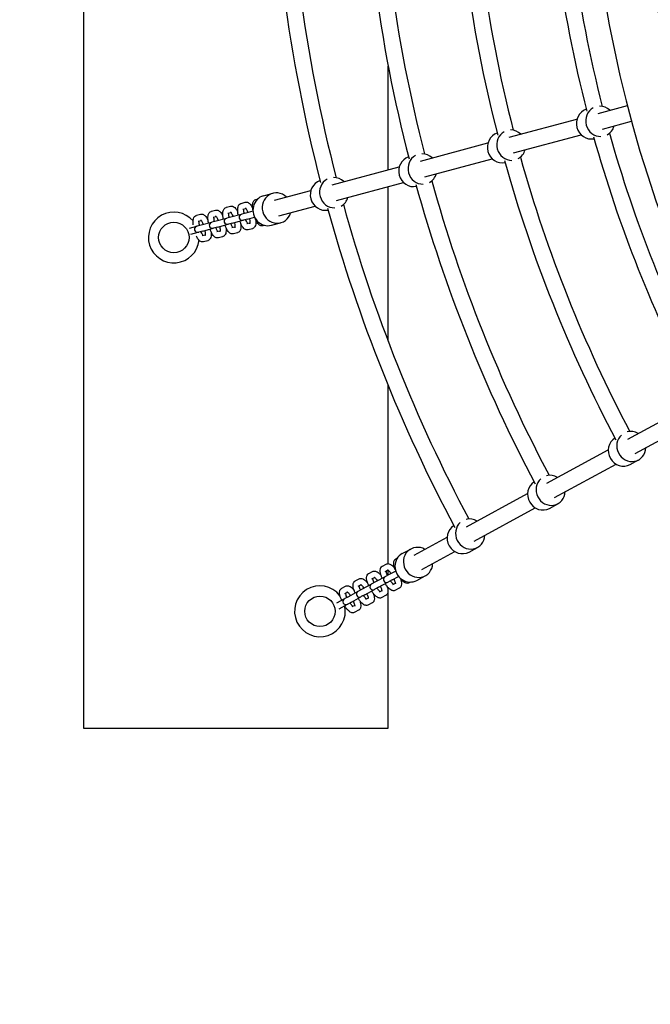
# Model space of a CAD drawing. Extents: x -171612754 to 1013940, y -47427495 to 12.
# Drawn here: x 1006304 to 1006925, y -101448 to -100479 of the extents above; entities that cross this region are included whole.
import ezdxf

# ---------------------------------------------------------------- set-up
doc = ezdxf.new("R2010")
doc.units = 0
doc.layers.get('0').update_dxf_attribs({"color": 252, "linetype": 'CONTINUOUS', "lineweight": 25})
doc.layers.get('Defpoints').update_dxf_attribs({"linetype": 'CONTINUOUS'})
doc.layers.add('ENG-DIMENSION', color=1, linetype='CONTINUOUS')
doc.layers.add('EQUIPMENT', color=4, linetype='CONTINUOUS', lineweight=25)
doc.styles.add('Entos Arial', font='arial.ttf')
doc.styles.add('MYRIAD', font='txt')
doc.dimstyles.new('Entos_DIM_50', dxfattribs={"dimscale": 50, "dimtxt": 1.8, "dimasz": 1.8, "dimexe": 0.9, "dimexo": 0.9, "dimgap": 0.7, "dimtad": 1, "dimrnd": 0.5, "dimdsep": 46, "dimtxsty": 'MYRIAD', "dimblk": 'ARCHTICK', "dimcen": 0, "dimazin": 2, "dimtfac": 1, "dimtmove": 0, "dimatfit": 3, "dimfxl": 1, "dimtolj": 1, "dimarcsym": 0})

# ---------------------------------------------------------------- blocks, each defined once
blk = doc.blocks.new('_ArchTick')
at = {"color": 0, "linetype": 'ByBlock', "const_width": 0.15}
blk.add_lwpolyline([(-0.5, -0.5), (0.5, 0.5)], dxfattribs=at)
blk = doc.blocks.new('*D1438')
at = {"layer": 'Defpoints', "color": 0, "transparency": 16777216}
for p in [(1012595.52, -97022.6), (1004881.08, -98429.3), (1012595.52, -100623.1)]:
    blk.add_point(p, dxfattribs=at)
at = {"layer": 'ENG-DIMENSION', "color": 0, "lineweight": -2, "transparency": 16777216}
for p, q in [((1004881.08, -98402.3), (1004881.08, -96995.6)), ((1012595.52, -100596.1), (1012595.52, -96995.6)), ((1004881.08, -97022.6), (1012595.52, -97022.6))]:
    blk.add_line(p, q, dxfattribs=at)
at = {"layer": 'ENG-DIMENSION', "color": 0, "lineweight": -2, "transparency": 16777216, "xscale": 54, "yscale": 54, "zscale": 54, "rotation": 180}
blk.add_blockref('_ArchTick', (1004881.08, -97022.6), dxfattribs=at)
at = {"layer": 'ENG-DIMENSION', "color": 0, "lineweight": -2, "transparency": 16777216, "xscale": 54, "yscale": 54, "zscale": 54}
blk.add_blockref('_ArchTick', (1012595.52, -97022.6), dxfattribs=at)
at = {"layer": 'ENG-DIMENSION', "color": 0, "transparency": 16777216, "insert": (1008738.3, -96974.49), "char_height": 54, "attachment_point": 5, "style": 'Entos Arial'}
blk.add_mtext('\\A1;7714', dxfattribs=at)

msp = doc.modelspace()

# ---------------------------------------------------------------- linework, layer by layer
at = {"layer": 'EQUIPMENT'}
for p, q in [((1006366.67, -99376.17), (1006366.67, -101176.17)), ((1006666.67, -100626.49), (1006666.67, -100524.12)), ((1006873.68, -100571.02), (1006902.35, -100563.34)), ((1006786.01, -100594.51), (1006852.65, -100576.65)), ((1006877.82, -100586.47), (1006906.46, -100578.8)), ((1006698.65, -100617.92), (1006764.99, -100600.14)), ((1006790.15, -100609.96), (1006856.79, -100592.11)), ((1006702.79, -100633.37), (1006769.13, -100615.6)), ((1006611.6, -100641.24), (1006677.63, -100623.55)), ((1006615.74, -100656.7), (1006681.77, -100639)), ((1006543.88, -100652.14), (1006553.04, -100649.69)), ((1006554.85, -100656.45), (1006590.57, -100646.88)), ((1006666.67, -100795.29), (1006666.67, -100643.05)), ((1006521.97, -100659.56), (1006525.94, -100658.5)), ((1006536.63, -100655.64), (1006538.28, -100655.19)), ((1006492.65, -100667.42), (1006496.62, -100666.36)), ((1006507.31, -100663.49), (1006511.28, -100662.43)), ((1006508.86, -100669.29), (1006511.82, -100668.49)), ((1006523.52, -100665.36), (1006526.49, -100664.57)), ((1006533.52, -100667.34), (1006526.48, -100669.23)), ((1006559, -100671.9), (1006594.71, -100662.33)), ((1006477.98, -100671.35), (1006481.95, -100670.29)), ((1006479.54, -100677.15), (1006482.5, -100676.35)), ((1006492.73, -100678.27), (1006482.49, -100681.01)), ((1006493.18, -100678.15), (1006492.73, -100678.27)), ((1006497.15, -100677.08), (1006493.18, -100678.15)), ((1006494.2, -100673.22), (1006497.16, -100672.42)), ((1006507.4, -100674.34), (1006497.15, -100677.08)), ((1006507.84, -100674.22), (1006507.4, -100674.34)), ((1006511.81, -100673.16), (1006507.84, -100674.22)), ((1006522.06, -100670.41), (1006511.81, -100673.16)), ((1006513.37, -100678.95), (1006523.61, -100676.21)), ((1006522.5, -100670.29), (1006522.06, -100670.41)), ((1006526.48, -100669.23), (1006522.5, -100670.29)), ((1006523.61, -100676.21), (1006524.06, -100676.09)), ((1006528.03, -100675.02), (1006524.06, -100676.09)), ((1006528.03, -100675.02), (1006535.07, -100673.14)), ((1006551.64, -100681.12), (1006560.81, -100678.66)), ((1006478.07, -100682.2), (1006470.58, -100684.2)), ((1006472.47, -100689.91), (1006479.63, -100687.99)), ((1006478.52, -100682.08), (1006478.07, -100682.2)), ((1006482.49, -100681.01), (1006478.52, -100682.08)), ((1006479.63, -100687.99), (1006480.07, -100687.87)), ((1006484.04, -100686.81), (1006480.07, -100687.87)), ((1006484.04, -100686.81), (1006494.29, -100684.06)), ((1006494.29, -100684.06), (1006494.73, -100683.94)), ((1006498.7, -100682.88), (1006494.73, -100683.94)), ((1006501.04, -100686.91), (1006498.08, -100687.71)), ((1006498.7, -100682.88), (1006508.95, -100680.13)), ((1006508.95, -100680.13), (1006509.4, -100680.02)), ((1006513.37, -100678.95), (1006509.4, -100680.02)), ((1006515.71, -100682.98), (1006512.74, -100683.78)), ((1006530.37, -100679.05), (1006527.4, -100679.85)), ((1006532.93, -100684.58), (1006528.96, -100685.64)), ((1006545.26, -100681.27), (1006543.62, -100681.72)), ((1006486.38, -100690.84), (1006483.42, -100691.63)), ((1006488.94, -100696.37), (1006484.97, -100697.43)), ((1006503.6, -100692.44), (1006499.63, -100693.5)), ((1006518.27, -100688.51), (1006514.3, -100689.57)), ((1006666.67, -101014.26), (1006666.67, -100838.84)), ((1006902.59, -100891.8), (1006963.22, -100858.88)), ((1006910.01, -100905.97), (1006970.86, -100872.94)), ((1006823.11, -100934.95), (1006883.46, -100902.18)), ((1006830.53, -100949.13), (1006891.1, -100916.25)), ((1006905.02, -100916.65), (1006913.35, -100912.13)), ((1006743.91, -100977.96), (1006803.98, -100945.34)), ((1006751.33, -100992.13), (1006811.62, -100959.4)), ((1006825.54, -100959.81), (1006833.87, -100955.28)), ((1006692.28, -101005.99), (1006724.78, -100988.34)), ((1006746.33, -101002.81), (1006754.67, -100998.29)), ((1006680.6, -101004.36), (1006688.94, -100999.84)), ((1006699.92, -101020.05), (1006732.41, -101002.4)), ((1006661.03, -101016.7), (1006664.65, -101014.73)), ((1006674.37, -101009.45), (1006675.87, -101008.64)), ((1006647.69, -101023.94), (1006651.31, -101021.98)), ((1006663.65, -101027.22), (1006654.33, -101032.28)), ((1006664.06, -101027), (1006663.65, -101027.22)), ((1006663.9, -101021.97), (1006666.59, -101020.5)), ((1006667.67, -101025.04), (1006664.06, -101027)), ((1006666.67, -101025.58), (1006666.67, -101020.57)), ((1006674.08, -101021.56), (1006667.67, -101025.04)), ((1006670.53, -101030.31), (1006676.94, -101026.83)), ((1006694.92, -101030.73), (1006703.26, -101026.2)), ((1006621.01, -101038.42), (1006624.63, -101036.46)), ((1006634.35, -101031.18), (1006637.97, -101029.22)), ((1006637.22, -101036.45), (1006639.91, -101034.99)), ((1006650.31, -101034.46), (1006640.99, -101039.52)), ((1006650.72, -101034.24), (1006650.31, -101034.46)), ((1006650.56, -101029.21), (1006653.25, -101027.75)), ((1006654.33, -101032.28), (1006650.72, -101034.24)), ((1006657.19, -101037.56), (1006666.51, -101032.49)), ((1006666.51, -101032.49), (1006666.92, -101032.27)), ((1006670.53, -101030.31), (1006666.92, -101032.27)), ((1006673.75, -101033.69), (1006671.05, -101035.15)), ((1006688.75, -101032.37), (1006687.26, -101033.18)), ((1006623.88, -101043.7), (1006626.57, -101042.23)), ((1006627.65, -101046.77), (1006624.04, -101048.73)), ((1006636.97, -101041.71), (1006627.65, -101046.77)), ((1006630.52, -101052.04), (1006639.84, -101046.98)), ((1006637.38, -101041.49), (1006636.97, -101041.71)), ((1006640.99, -101039.52), (1006637.38, -101041.49)), ((1006639.84, -101046.98), (1006640.24, -101046.76)), ((1006643.85, -101044.8), (1006640.24, -101046.76)), ((1006643.85, -101044.8), (1006653.18, -101039.74)), ((1006653.18, -101039.74), (1006653.58, -101039.52)), ((1006657.19, -101037.56), (1006653.58, -101039.52)), ((1006660.41, -101040.93), (1006657.71, -101042.39)), ((1006664.19, -101045.7), (1006660.58, -101047.67)), ((1006666.67, -101176.17), (1006666.67, -101037.87)), ((1006677.53, -101038.46), (1006673.92, -101040.42)), ((1006623.63, -101048.95), (1006615.97, -101053.11)), ((1006618.35, -101058.65), (1006626.5, -101054.22)), ((1006624.04, -101048.73), (1006623.63, -101048.95)), ((1006626.5, -101054.22), (1006626.9, -101054)), ((1006630.52, -101052.04), (1006626.9, -101054)), ((1006633.73, -101055.41), (1006631.03, -101056.88)), ((1006647.07, -101048.17), (1006644.37, -101049.64)), ((1006650.85, -101052.95), (1006647.24, -101054.91)), ((1006637.51, -101060.19), (1006633.9, -101062.15)), ((1006366.67, -101176.17), (1006666.67, -101176.17))]:
    msp.add_line(p, q, dxfattribs=at)
for centre, radius in [((1008110, -100250.55), 1197.5), ((1006455.6, -100693.17), 15), ((1006599.49, -101061.18), 15)]:
    msp.add_circle(centre, radius, dxfattribs=at)
for centre, radius, start, end in [((1008110, -100250.55), 1247.5, 142.26546, 218.25523), ((1008100.19, -100250.66), 1549.5, 180.47954, 194.52046), ((1008100.19, -100250.66), 1533.5, 180.51228, 194.48772), ((1008100.19, -100250.66), 1459.37, 180.50923, 194.49077), ((1008100.19, -100250.66), 1443.37, 180.5442, 194.4558), ((1008100.19, -100250.66), 1368.93, 180.54296, 194.45704), ((1008100.19, -100250.66), 1352.93, 180.5805, 194.4195), ((1008100.19, -100250.66), 1278.17, 180.58162, 194.41838), ((1008100.19, -100250.66), 1262.17, 180.62213, 194.37787), ((1008100.19, -100250.66), 1187.1, 180.62638, 194.37362), ((1008100.19, -100250.66), 1262.17, 195.62213, 207.87787), ((1008100.19, -100250.66), 1278.17, 195.58162, 207.91838), ((1008100.19, -100250.66), 1368.93, 195.54296, 207.95704), ((1008100.19, -100250.66), 1352.93, 195.5805, 207.9195), ((1008100.19, -100250.66), 1443.37, 195.5442, 207.9558), ((1008100.19, -100250.66), 1459.37, 195.50923, 207.99077), ((1006455.6, -100693.17), 25, 40.81602, 353.67961), ((1008100.19, -100250.66), 1549.5, 195.47954, 208.02046), ((1008100.19, -100250.66), 1533.5, 195.51228, 207.98772), ((1006493.51, -100681.17), 3, 105, 285), ((1006508.17, -100677.24), 3, 105, 285), ((1006522.83, -100673.31), 3, 105, 285), ((1006478.85, -100685.09), 3, 105, 285), ((1006665.08, -101029.86), 3, 118.5, 298.5), ((1006599.49, -101061.18), 25, 37.99274, 12.11174), ((1006651.74, -101037.1), 3, 118.5, 298.5), ((1006638.4, -101044.34), 3, 118.5, 298.5), ((1006625.06, -101051.59), 3, 118.5, 298.5)]:
    msp.add_arc(centre, radius, start, end, dxfattribs=at)
for centre, major_axis, start_param, end_param in [((1006866.35, -100581.26), (-3.88, 14.49), 0.050276, 3.091317), ((1006875.51, -100578.81), (-3.88, 14.49), 0.22713, 2.914463), ((1006875.51, -100578.81), (-3.88, 14.49), 5.274925, 6.045134), ((1006778.68, -100604.75), (-3.88, 14.49), 0.050685, 3.090907), ((1006787.85, -100602.3), (-3.88, 14.49), 0.227241, 2.914352), ((1006787.85, -100602.3), (-3.88, 14.49), 5.274925, 6.045752), ((1006875.51, -100578.81), (3.88, -14.49), 0.238051, 1.00826), ((1006700.49, -100625.71), (-3.88, 14.49), 5.274925, 6.046292), ((1006787.85, -100602.3), (3.88, -14.49), 0.237433, 1.00826), ((1006691.32, -100628.16), (-3.88, 14.49), 0.051043, 3.09055), ((1006700.49, -100625.71), (-3.88, 14.49), 0.227337, 2.914256), ((1006700.49, -100625.71), (3.88, -14.49), 0.236894, 1.00826), ((1006604.27, -100651.49), (-3.88, 14.49), 0.051358, 3.090235), ((1006613.43, -100649.03), (-3.88, 14.49), 0.227421, 2.914171), ((1006613.43, -100649.03), (-3.88, 14.49), 5.274925, 6.046766), ((1006556.92, -100664.17), (-3.88, 14.49), 5.274925, 10.433038), ((1006547.76, -100666.63), (-3.88, 14.49), 0, 3.141593), ((1006613.43, -100649.03), (3.88, -14.49), 0.236419, 1.00826), ((1006897.86, -100903.47), (-7.16, 13.18), 0.050685, 3.141593), ((1006906.2, -100898.94), (-7.16, 13.18), 0.227241, 4.149853), ((1006906.2, -100898.94), (-7.16, 13.18), 5.274925, 6.045752), ((1006826.71, -100942.1), (-7.16, 13.18), 0.227337, 4.149853), ((1006826.71, -100942.1), (-7.16, 13.18), 5.274925, 6.046292), ((1006818.38, -100946.63), (-7.16, 13.18), 0.051043, 3.141593), ((1006739.17, -100989.63), (-7.16, 13.18), 0.051358, 3.141593), ((1006747.51, -100985.1), (-7.16, 13.18), 0.227421, 4.149853), ((1006747.51, -100985.1), (-7.16, 13.18), 5.274925, 6.046766), ((1006696.1, -101013.02), (-7.16, 13.18), 5.274925, 10.433038), ((1006687.76, -101017.54), (-7.16, 13.18), 0, 3.141593)]:
    msp.add_ellipse(centre, major_axis=major_axis, ratio=0.948683, start_param=start_param, end_param=end_param, dxfattribs=at)
for points, knots in [([(1006525.94, -100658.5), (1006526.43, -100658.37), (1006526.94, -100658.34), (1006527.93, -100658.45), (1006528.4, -100658.61), (1006529.39, -100659.07), (1006529.85, -100659.43), (1006530.88, -100660.39), (1006531.38, -100661.05), (1006532.33, -100662.53), (1006532.77, -100663.35), (1006533.2, -100664.32), (1006533.24, -100664.4), (1006533.27, -100664.48)], [4.712389, 4.712389, 4.712389, 4.712389, 4.835466, 4.835466, 4.975307, 4.975307, 5.180805, 5.180805, 5.494965, 5.494965, 5.809124, 5.809124, 5.837222, 5.837222, 5.837222, 5.837222]), ([(1006533.48, -100665.96), (1006533.47, -100665.88), (1006533.45, -100665.8), (1006533.28, -100664.72), (1006533.18, -100663.75), (1006533.11, -100661.89), (1006533.14, -100661.02), (1006533.39, -100659.35), (1006533.59, -100658.54), (1006534.23, -100657.4), (1006534.46, -100657.08), (1006535.14, -100656.35), (1006535.68, -100655.96), (1006536.42, -100655.7), (1006536.52, -100655.66), (1006536.63, -100655.64)], [3.43027, 3.43027, 3.43027, 3.43027, 3.455752, 3.455752, 3.769911, 3.769911, 4.08407, 4.08407, 4.39823, 4.39823, 4.520768, 4.520768, 4.685641, 4.685641, 4.712389, 4.712389, 4.712389, 4.712389]), ([(1006489.75, -100679.07), (1006489.64, -100678.54), (1006489.54, -100678.02), (1006489.29, -100676.51), (1006489.19, -100675.53), (1006489.13, -100673.68), (1006489.16, -100672.8), (1006489.41, -100671.13), (1006489.61, -100670.33), (1006490.25, -100669.19), (1006490.47, -100668.86), (1006491.16, -100668.14), (1006491.7, -100667.75), (1006492.43, -100667.48), (1006492.54, -100667.45), (1006492.65, -100667.42)], [3.292793, 3.292793, 3.292793, 3.292793, 3.455752, 3.455752, 3.769911, 3.769911, 4.08407, 4.08407, 4.39823, 4.39823, 4.520768, 4.520768, 4.685641, 4.685641, 4.712389, 4.712389, 4.712389, 4.712389]), ([(1006496.62, -100666.36), (1006497.1, -100666.23), (1006497.62, -100666.2), (1006498.61, -100666.31), (1006499.07, -100666.46), (1006500.06, -100666.93), (1006500.52, -100667.28), (1006501.55, -100668.25), (1006502.06, -100668.91), (1006503.01, -100670.39), (1006503.44, -100671.21), (1006503.88, -100672.17), (1006503.91, -100672.25), (1006503.95, -100672.33)], [4.712389, 4.712389, 4.712389, 4.712389, 4.835466, 4.835466, 4.975307, 4.975307, 5.180805, 5.180805, 5.494965, 5.494965, 5.809124, 5.809124, 5.837222, 5.837222, 5.837222, 5.837222]), ([(1006504.41, -100675.14), (1006504.3, -100674.61), (1006504.2, -100674.09), (1006503.96, -100672.58), (1006503.85, -100671.6), (1006503.79, -100669.75), (1006503.82, -100668.88), (1006504.07, -100667.2), (1006504.27, -100666.4), (1006504.91, -100665.26), (1006505.13, -100664.94), (1006505.82, -100664.21), (1006506.36, -100663.82), (1006507.1, -100663.55), (1006507.2, -100663.52), (1006507.31, -100663.49)], [3.292793, 3.292793, 3.292793, 3.292793, 3.455752, 3.455752, 3.769911, 3.769911, 4.08407, 4.08407, 4.39823, 4.39823, 4.520768, 4.520768, 4.685641, 4.685641, 4.712389, 4.712389, 4.712389, 4.712389]), ([(1006510.22, -100673.58), (1006510.16, -100673.32), (1006510.11, -100673.06), (1006509.95, -100672.1), (1006509.87, -100671.42), (1006509.8, -100670.24), (1006509.8, -100669.74), (1006509.84, -100669.23), (1006509.85, -100669.12), (1006509.87, -100669.02)], [3.329352, 3.329352, 3.329352, 3.329352, 3.4307637, 3.4307637, 3.714497, 3.714497, 3.9790001, 3.9790001, 4.0587315, 4.0587315, 4.0587315, 4.0587315]), ([(1006511.28, -100662.43), (1006511.77, -100662.3), (1006512.28, -100662.27), (1006513.27, -100662.38), (1006513.74, -100662.53), (1006514.72, -100663), (1006515.18, -100663.36), (1006516.22, -100664.32), (1006516.72, -100664.98), (1006517.67, -100666.46), (1006518.1, -100667.28), (1006518.54, -100668.24), (1006518.57, -100668.32), (1006518.61, -100668.4)], [4.712389, 4.712389, 4.712389, 4.712389, 4.835466, 4.835466, 4.975307, 4.975307, 5.180805, 5.180805, 5.494965, 5.494965, 5.809124, 5.809124, 5.837222, 5.837222, 5.837222, 5.837222]), ([(1006511.45, -100668.08), (1006511.45, -100668.08), (1006511.46, -100668.09), (1006511.51, -100668.14), (1006511.6, -100668.22), (1006511.83, -100668.49), (1006511.99, -100668.71), (1006512.37, -100669.32), (1006512.6, -100669.73), (1006513.08, -100670.72), (1006513.34, -100671.32), (1006513.65, -100672.18), (1006513.73, -100672.4), (1006513.8, -100672.62)], [5.091292, 5.091292, 5.091292, 5.091292, 5.15175, 5.15175, 5.307775, 5.307775, 5.502263, 5.502263, 5.73825, 5.73825, 6.005499, 6.005499, 6.095426, 6.095426, 6.095426, 6.095426]), ([(1006519.07, -100671.21), (1006518.96, -100670.69), (1006518.86, -100670.16), (1006518.62, -100668.65), (1006518.52, -100667.68), (1006518.45, -100665.82), (1006518.48, -100664.95), (1006518.73, -100663.27), (1006518.93, -100662.47), (1006519.57, -100661.33), (1006519.79, -100661.01), (1006520.48, -100660.28), (1006521.02, -100659.89), (1006521.76, -100659.63), (1006521.86, -100659.59), (1006521.97, -100659.56)], [3.292793, 3.292793, 3.292793, 3.292793, 3.455752, 3.455752, 3.769911, 3.769911, 4.08407, 4.08407, 4.39823, 4.39823, 4.520768, 4.520768, 4.685641, 4.685641, 4.712389, 4.712389, 4.712389, 4.712389]), ([(1006524.88, -100669.66), (1006524.82, -100669.39), (1006524.78, -100669.14), (1006524.61, -100668.17), (1006524.53, -100667.49), (1006524.46, -100666.31), (1006524.47, -100665.81), (1006524.5, -100665.3), (1006524.52, -100665.19), (1006524.53, -100665.09)], [3.329352, 3.329352, 3.329352, 3.329352, 3.4307637, 3.4307637, 3.714497, 3.714497, 3.9790001, 3.9790001, 4.0587315, 4.0587315, 4.0587315, 4.0587315]), ([(1006526.11, -100664.15), (1006526.11, -100664.15), (1006526.12, -100664.16), (1006526.18, -100664.21), (1006526.26, -100664.29), (1006526.49, -100664.56), (1006526.65, -100664.78), (1006527.04, -100665.39), (1006527.26, -100665.8), (1006527.74, -100666.79), (1006528, -100667.39), (1006528.31, -100668.25), (1006528.39, -100668.47), (1006528.47, -100668.69)], [5.091292, 5.091292, 5.091292, 5.091292, 5.15175, 5.15175, 5.307775, 5.307775, 5.502263, 5.502263, 5.73825, 5.73825, 6.005499, 6.005499, 6.095426, 6.095426, 6.095426, 6.095426]), ([(1006474.7, -100680.83), (1006474.59, -100680.04), (1006474.52, -100679.27), (1006474.46, -100677.61), (1006474.5, -100676.73), (1006474.75, -100675.06), (1006474.95, -100674.26), (1006475.59, -100673.12), (1006475.81, -100672.79), (1006476.5, -100672.07), (1006477.03, -100671.68), (1006477.77, -100671.41), (1006477.88, -100671.38), (1006477.98, -100671.35)], [3.519413, 3.519413, 3.519413, 3.519413, 3.769911, 3.769911, 4.08407, 4.08407, 4.39823, 4.39823, 4.520768, 4.520768, 4.685641, 4.685641, 4.712389, 4.712389, 4.712389, 4.712389]), ([(1006480.89, -100681.44), (1006480.84, -100681.18), (1006480.79, -100680.92), (1006480.63, -100679.95), (1006480.55, -100679.27), (1006480.48, -100678.1), (1006480.48, -100677.6), (1006480.52, -100677.08), (1006480.53, -100676.97), (1006480.54, -100676.88)], [3.329352, 3.329352, 3.329352, 3.329352, 3.4307637, 3.4307637, 3.714497, 3.714497, 3.9790001, 3.9790001, 4.0587315, 4.0587315, 4.0587315, 4.0587315]), ([(1006481.95, -100670.29), (1006482.44, -100670.16), (1006482.95, -100670.13), (1006483.95, -100670.24), (1006484.41, -100670.39), (1006485.4, -100670.86), (1006485.86, -100671.21), (1006486.89, -100672.17), (1006487.4, -100672.84), (1006488.35, -100674.32), (1006488.78, -100675.14), (1006489.21, -100676.1), (1006489.25, -100676.18), (1006489.28, -100676.26)], [4.712389, 4.712389, 4.712389, 4.712389, 4.835466, 4.835466, 4.975307, 4.975307, 5.180805, 5.180805, 5.494965, 5.494965, 5.809124, 5.809124, 5.837222, 5.837222, 5.837222, 5.837222]), ([(1006482.13, -100675.94), (1006482.13, -100675.94), (1006482.14, -100675.94), (1006482.19, -100675.99), (1006482.27, -100676.07), (1006482.51, -100676.35), (1006482.67, -100676.57), (1006483.05, -100677.17), (1006483.28, -100677.58), (1006483.76, -100678.58), (1006484.01, -100679.18), (1006484.33, -100680.04), (1006484.41, -100680.26), (1006484.48, -100680.48)], [5.091292, 5.091292, 5.091292, 5.091292, 5.15175, 5.15175, 5.307775, 5.307775, 5.502263, 5.502263, 5.73825, 5.73825, 6.005499, 6.005499, 6.095426, 6.095426, 6.095426, 6.095426]), ([(1006495.55, -100677.51), (1006495.5, -100677.25), (1006495.45, -100676.99), (1006495.29, -100676.03), (1006495.21, -100675.34), (1006495.14, -100674.17), (1006495.14, -100673.67), (1006495.18, -100673.16), (1006495.19, -100673.05), (1006495.21, -100672.95)], [3.329352, 3.329352, 3.329352, 3.329352, 3.4307637, 3.4307637, 3.714497, 3.714497, 3.9790001, 3.9790001, 4.0587315, 4.0587315, 4.0587315, 4.0587315]), ([(1006496.79, -100672.01), (1006496.79, -100672.01), (1006496.8, -100672.02), (1006496.85, -100672.06), (1006496.93, -100672.14), (1006497.17, -100672.42), (1006497.33, -100672.64), (1006497.71, -100673.24), (1006497.94, -100673.65), (1006498.42, -100674.65), (1006498.68, -100675.25), (1006498.99, -100676.11), (1006499.07, -100676.33), (1006499.14, -100676.55)], [5.091292, 5.091292, 5.091292, 5.091292, 5.15175, 5.15175, 5.307775, 5.307775, 5.502263, 5.502263, 5.73825, 5.73825, 6.005499, 6.005499, 6.095426, 6.095426, 6.095426, 6.095426]), ([(1006515.36, -100678.42), (1006515.41, -100678.68), (1006515.46, -100678.94), (1006515.62, -100679.9), (1006515.7, -100680.59), (1006515.77, -100681.76), (1006515.77, -100682.26), (1006515.71, -100682.99), (1006515.67, -100683.25), (1006515.61, -100683.48), (1006515.59, -100683.53), (1006515.59, -100683.53)], [0.187759, 0.187759, 0.187759, 0.187759, 0.289171, 0.289171, 0.572904, 0.572904, 0.837407, 0.837407, 1.062816, 1.062816, 1.191893, 1.191893, 1.191893, 1.191893]), ([(1006528.96, -100685.64), (1006528.47, -100685.78), (1006527.96, -100685.8), (1006526.97, -100685.69), (1006526.5, -100685.54), (1006525.51, -100685.07), (1006525.05, -100684.72), (1006524.02, -100683.76), (1006523.51, -100683.1), (1006522.56, -100681.62), (1006522.13, -100680.79), (1006521.33, -100679.02), (1006520.97, -100678.07), (1006520.64, -100677.06), (1006520.64, -100677.03), (1006520.63, -100677.01)], [1.570796, 1.570796, 1.570796, 1.570796, 1.693873, 1.693873, 1.833714, 1.833714, 2.039213, 2.039213, 2.353372, 2.353372, 2.667531, 2.667531, 2.98169, 2.98169, 2.990392, 2.990392, 2.990392, 2.990392]), ([(1006528.41, -100679.58), (1006528.31, -100679.44), (1006528.19, -100679.28), (1006527.86, -100678.76), (1006527.63, -100678.35), (1006527.15, -100677.35), (1006526.9, -100676.75), (1006526.58, -100675.9), (1006526.51, -100675.67), (1006526.43, -100675.45)], [2.2244538, 2.2244538, 2.2244538, 2.2244538, 2.3606703, 2.3606703, 2.5966575, 2.5966575, 2.8639064, 2.8639064, 2.9538333, 2.9538333, 2.9538333, 2.9538333]), ([(1006530.02, -100674.49), (1006530.07, -100674.75), (1006530.12, -100675.01), (1006530.28, -100675.98), (1006530.36, -100676.66), (1006530.43, -100677.83), (1006530.43, -100678.33), (1006530.38, -100679.06), (1006530.33, -100679.32), (1006530.27, -100679.55), (1006530.25, -100679.6), (1006530.25, -100679.6)], [0.187759, 0.187759, 0.187759, 0.187759, 0.289171, 0.289171, 0.572904, 0.572904, 0.837407, 0.837407, 1.062816, 1.062816, 1.191893, 1.191893, 1.191893, 1.191893]), ([(1006536.29, -100675.74), (1006536.35, -100676.3), (1006536.39, -100676.86), (1006536.45, -100678.32), (1006536.41, -100679.2), (1006536.16, -100680.87), (1006535.96, -100681.67), (1006535.33, -100682.81), (1006535.1, -100683.14), (1006534.42, -100683.86), (1006533.88, -100684.25), (1006533.14, -100684.52), (1006533.03, -100684.55), (1006532.93, -100684.58)], [0.445963, 0.445963, 0.445963, 0.445963, 0.628319, 0.628319, 0.942478, 0.942478, 1.256637, 1.256637, 1.379176, 1.379176, 1.544048, 1.544048, 1.570796, 1.570796, 1.570796, 1.570796]), ([(1006543.62, -100681.72), (1006543.13, -100681.85), (1006542.62, -100681.88), (1006541.63, -100681.77), (1006541.16, -100681.61), (1006540.17, -100681.14), (1006539.71, -100680.79), (1006538.68, -100679.83), (1006538.17, -100679.17), (1006537.23, -100677.69), (1006536.79, -100676.87), (1006536.16, -100675.46), (1006535.94, -100674.91), (1006535.73, -100674.35)], [1.570796, 1.570796, 1.570796, 1.570796, 1.693873, 1.693873, 1.833714, 1.833714, 2.039213, 2.039213, 2.353372, 2.353372, 2.667531, 2.667531, 2.852915, 2.852915, 2.852915, 2.852915]), ([(1006484.43, -100691.36), (1006484.32, -100691.23), (1006484.21, -100691.07), (1006483.88, -100690.54), (1006483.65, -100690.13), (1006483.17, -100689.14), (1006482.91, -100688.54), (1006482.6, -100687.68), (1006482.52, -100687.46), (1006482.45, -100687.24)], [2.2244538, 2.2244538, 2.2244538, 2.2244538, 2.3606703, 2.3606703, 2.5966575, 2.5966575, 2.8639064, 2.8639064, 2.9538333, 2.9538333, 2.9538333, 2.9538333]), ([(1006486.03, -100686.28), (1006486.09, -100686.54), (1006486.14, -100686.79), (1006486.3, -100687.76), (1006486.38, -100688.44), (1006486.45, -100689.62), (1006486.45, -100690.12), (1006486.39, -100690.85), (1006486.34, -100691.11), (1006486.28, -100691.34), (1006486.27, -100691.38), (1006486.27, -100691.38)], [0.187759, 0.187759, 0.187759, 0.187759, 0.289171, 0.289171, 0.572904, 0.572904, 0.837407, 0.837407, 1.062816, 1.062816, 1.191893, 1.191893, 1.191893, 1.191893]), ([(1006492.3, -100687.53), (1006492.37, -100688.09), (1006492.41, -100688.64), (1006492.46, -100690.11), (1006492.43, -100690.98), (1006492.18, -100692.66), (1006491.98, -100693.46), (1006491.34, -100694.6), (1006491.12, -100694.92), (1006490.43, -100695.65), (1006489.89, -100696.04), (1006489.15, -100696.3), (1006489.05, -100696.34), (1006488.94, -100696.37)], [0.445963, 0.445963, 0.445963, 0.445963, 0.628319, 0.628319, 0.942478, 0.942478, 1.256637, 1.256637, 1.379176, 1.379176, 1.544048, 1.544048, 1.570796, 1.570796, 1.570796, 1.570796]), ([(1006499.63, -100693.5), (1006499.14, -100693.63), (1006498.63, -100693.66), (1006497.64, -100693.55), (1006497.18, -100693.4), (1006496.19, -100692.93), (1006495.73, -100692.57), (1006494.7, -100691.61), (1006494.19, -100690.95), (1006493.24, -100689.47), (1006492.81, -100688.65), (1006492.01, -100686.88), (1006491.65, -100685.93), (1006491.32, -100684.92), (1006491.31, -100684.89), (1006491.3, -100684.86)], [1.570796, 1.570796, 1.570796, 1.570796, 1.693873, 1.693873, 1.833714, 1.833714, 2.039213, 2.039213, 2.353372, 2.353372, 2.667531, 2.667531, 2.98169, 2.98169, 2.990392, 2.990392, 2.990392, 2.990392]), ([(1006499.09, -100687.44), (1006498.98, -100687.3), (1006498.87, -100687.14), (1006498.54, -100686.61), (1006498.31, -100686.2), (1006497.83, -100685.21), (1006497.57, -100684.61), (1006497.26, -100683.75), (1006497.18, -100683.53), (1006497.11, -100683.31)], [2.2244538, 2.2244538, 2.2244538, 2.2244538, 2.3606703, 2.3606703, 2.5966575, 2.5966575, 2.8639064, 2.8639064, 2.9538333, 2.9538333, 2.9538333, 2.9538333]), ([(1006500.69, -100682.35), (1006500.75, -100682.61), (1006500.8, -100682.87), (1006500.96, -100683.83), (1006501.04, -100684.51), (1006501.11, -100685.69), (1006501.11, -100686.19), (1006501.05, -100686.92), (1006501.01, -100687.18), (1006500.95, -100687.41), (1006500.93, -100687.46), (1006500.93, -100687.46)], [0.187759, 0.187759, 0.187759, 0.187759, 0.289171, 0.289171, 0.572904, 0.572904, 0.837407, 0.837407, 1.062816, 1.062816, 1.191893, 1.191893, 1.191893, 1.191893]), ([(1006506.96, -100683.6), (1006507.03, -100684.16), (1006507.07, -100684.71), (1006507.12, -100686.18), (1006507.09, -100687.05), (1006506.84, -100688.73), (1006506.64, -100689.53), (1006506, -100690.67), (1006505.78, -100691), (1006505.09, -100691.72), (1006504.55, -100692.11), (1006503.82, -100692.38), (1006503.71, -100692.41), (1006503.6, -100692.44)], [0.445963, 0.445963, 0.445963, 0.445963, 0.628319, 0.628319, 0.942478, 0.942478, 1.256637, 1.256637, 1.379176, 1.379176, 1.544048, 1.544048, 1.570796, 1.570796, 1.570796, 1.570796]), ([(1006514.3, -100689.57), (1006513.81, -100689.7), (1006513.3, -100689.73), (1006512.3, -100689.62), (1006511.84, -100689.47), (1006510.85, -100689), (1006510.39, -100688.65), (1006509.36, -100687.68), (1006508.85, -100687.02), (1006507.9, -100685.54), (1006507.47, -100684.72), (1006506.67, -100682.95), (1006506.31, -100682), (1006505.98, -100680.99), (1006505.97, -100680.96), (1006505.97, -100680.93)], [1.570796, 1.570796, 1.570796, 1.570796, 1.693873, 1.693873, 1.833714, 1.833714, 2.039213, 2.039213, 2.353372, 2.353372, 2.667531, 2.667531, 2.98169, 2.98169, 2.990392, 2.990392, 2.990392, 2.990392]), ([(1006513.75, -100683.51), (1006513.65, -100683.37), (1006513.53, -100683.21), (1006513.2, -100682.69), (1006512.97, -100682.28), (1006512.49, -100681.28), (1006512.24, -100680.68), (1006511.92, -100679.82), (1006511.84, -100679.6), (1006511.77, -100679.38)], [2.2244538, 2.2244538, 2.2244538, 2.2244538, 2.3606703, 2.3606703, 2.5966575, 2.5966575, 2.8639064, 2.8639064, 2.9538333, 2.9538333, 2.9538333, 2.9538333]), ([(1006521.63, -100679.67), (1006521.69, -100680.23), (1006521.73, -100680.79), (1006521.78, -100682.25), (1006521.75, -100683.13), (1006521.5, -100684.8), (1006521.3, -100685.6), (1006520.66, -100686.74), (1006520.44, -100687.07), (1006519.75, -100687.79), (1006519.22, -100688.18), (1006518.48, -100688.45), (1006518.37, -100688.48), (1006518.27, -100688.51)], [0.445963, 0.445963, 0.445963, 0.445963, 0.628319, 0.628319, 0.942478, 0.942478, 1.256637, 1.256637, 1.379176, 1.379176, 1.544048, 1.544048, 1.570796, 1.570796, 1.570796, 1.570796]), ([(1006484.97, -100697.43), (1006484.48, -100697.56), (1006483.97, -100697.59), (1006482.98, -100697.48), (1006482.51, -100697.33), (1006481.53, -100696.86), (1006481.07, -100696.5), (1006480.03, -100695.54), (1006479.53, -100694.88), (1006478.62, -100693.47), (1006478.22, -100692.73), (1006477.86, -100691.93)], [1.570796, 1.570796, 1.570796, 1.570796, 1.693873, 1.693873, 1.833714, 1.833714, 2.039213, 2.039213, 2.353372, 2.353372, 2.63931, 2.63931, 2.63931, 2.63931]), ([(1006660.94, -101028.7), (1006660.7, -101028.21), (1006660.49, -101027.73), (1006659.9, -101026.31), (1006659.57, -101025.39), (1006659.07, -101023.6), (1006658.9, -101022.74), (1006658.75, -101021.06), (1006658.76, -101020.23), (1006659.11, -101018.97), (1006659.26, -101018.61), (1006659.75, -101017.74), (1006660.19, -101017.24), (1006660.84, -101016.8), (1006660.94, -101016.75), (1006661.03, -101016.7)], [3.292793, 3.292793, 3.292793, 3.292793, 3.455752, 3.455752, 3.769911, 3.769911, 4.08407, 4.08407, 4.39823, 4.39823, 4.520768, 4.520768, 4.685641, 4.685641, 4.712389, 4.712389, 4.712389, 4.712389]), ([(1006664.65, -101014.73), (1006665.09, -101014.49), (1006665.58, -101014.34), (1006666.57, -101014.22), (1006667.06, -101014.26), (1006668.13, -101014.49), (1006668.66, -101014.72), (1006669.89, -101015.42), (1006670.54, -101015.94), (1006671.8, -101017.16), (1006672.42, -101017.86), (1006673.06, -101018.69), (1006673.12, -101018.76), (1006673.17, -101018.83)], [4.712389, 4.712389, 4.712389, 4.712389, 4.835466, 4.835466, 4.975307, 4.975307, 5.180805, 5.180805, 5.494965, 5.494965, 5.809124, 5.809124, 5.837222, 5.837222, 5.837222, 5.837222]), ([(1006673.72, -101020.23), (1006673.69, -101020.15), (1006673.66, -101020.08), (1006673.24, -101019.07), (1006672.91, -101018.15), (1006672.41, -101016.36), (1006672.24, -101015.5), (1006672.09, -101013.82), (1006672.1, -101012.99), (1006672.45, -101011.73), (1006672.59, -101011.36), (1006673.09, -101010.5), (1006673.53, -101009.99), (1006674.18, -101009.56), (1006674.28, -101009.51), (1006674.37, -101009.45)], [3.43027, 3.43027, 3.43027, 3.43027, 3.455752, 3.455752, 3.769911, 3.769911, 4.08407, 4.08407, 4.39823, 4.39823, 4.520768, 4.520768, 4.685641, 4.685641, 4.712389, 4.712389, 4.712389, 4.712389]), ([(1006647.6, -101035.94), (1006647.36, -101035.45), (1006647.15, -101034.97), (1006646.56, -101033.55), (1006646.23, -101032.63), (1006645.73, -101030.85), (1006645.56, -101029.99), (1006645.41, -101028.3), (1006645.42, -101027.47), (1006645.77, -101026.22), (1006645.92, -101025.85), (1006646.41, -101024.98), (1006646.85, -101024.48), (1006647.5, -101024.05), (1006647.6, -101023.99), (1006647.69, -101023.94)], [3.292793, 3.292793, 3.292793, 3.292793, 3.455752, 3.455752, 3.769911, 3.769911, 4.08407, 4.08407, 4.39823, 4.39823, 4.520768, 4.520768, 4.685641, 4.685641, 4.712389, 4.712389, 4.712389, 4.712389]), ([(1006651.31, -101021.98), (1006651.75, -101021.74), (1006652.24, -101021.59), (1006653.23, -101021.46), (1006653.72, -101021.51), (1006654.79, -101021.73), (1006655.32, -101021.97), (1006656.55, -101022.66), (1006657.2, -101023.18), (1006658.46, -101024.4), (1006659.08, -101025.1), (1006659.72, -101025.94), (1006659.78, -101026.01), (1006659.83, -101026.08)], [4.712389, 4.712389, 4.712389, 4.712389, 4.835466, 4.835466, 4.975307, 4.975307, 5.180805, 5.180805, 5.494965, 5.494965, 5.809124, 5.809124, 5.837222, 5.837222, 5.837222, 5.837222]), ([(1006652.79, -101027.43), (1006652.79, -101027.43), (1006652.8, -101027.44), (1006652.87, -101027.47), (1006652.97, -101027.53), (1006653.26, -101027.74), (1006653.47, -101027.92), (1006653.98, -101028.42), (1006654.3, -101028.76), (1006655, -101029.62), (1006655.38, -101030.14), (1006655.89, -101030.9), (1006656.02, -101031.1), (1006656.14, -101031.3)], [5.091292, 5.091292, 5.091292, 5.091292, 5.15175, 5.15175, 5.307775, 5.307775, 5.502263, 5.502263, 5.73825, 5.73825, 6.005499, 6.005499, 6.095426, 6.095426, 6.095426, 6.095426]), ([(1006666.22, -101025.83), (1006666.1, -101025.59), (1006666, -101025.35), (1006665.61, -101024.44), (1006665.38, -101023.8), (1006665.03, -101022.68), (1006664.92, -101022.19), (1006664.84, -101021.68), (1006664.82, -101021.57), (1006664.81, -101021.47)], [3.329352, 3.329352, 3.329352, 3.329352, 3.4307637, 3.4307637, 3.714497, 3.714497, 3.9790001, 3.9790001, 4.0587315, 4.0587315, 4.0587315, 4.0587315]), ([(1006666.13, -101020.19), (1006666.13, -101020.19), (1006666.14, -101020.19), (1006666.21, -101020.23), (1006666.31, -101020.29), (1006666.6, -101020.5), (1006666.81, -101020.68), (1006667.32, -101021.17), (1006667.64, -101021.52), (1006668.34, -101022.37), (1006668.72, -101022.9), (1006669.23, -101023.66), (1006669.36, -101023.86), (1006669.48, -101024.06)], [5.091292, 5.091292, 5.091292, 5.091292, 5.15175, 5.15175, 5.307775, 5.307775, 5.502263, 5.502263, 5.73825, 5.73825, 6.005499, 6.005499, 6.095426, 6.095426, 6.095426, 6.095426]), ([(1006624.63, -101036.46), (1006625.07, -101036.22), (1006625.56, -101036.07), (1006626.55, -101035.95), (1006627.04, -101035.99), (1006628.11, -101036.22), (1006628.64, -101036.45), (1006629.87, -101037.15), (1006630.52, -101037.67), (1006631.78, -101038.89), (1006632.4, -101039.59), (1006633.04, -101040.42), (1006633.1, -101040.49), (1006633.15, -101040.56)], [4.712389, 4.712389, 4.712389, 4.712389, 4.835466, 4.835466, 4.975307, 4.975307, 5.180805, 5.180805, 5.494965, 5.494965, 5.809124, 5.809124, 5.837222, 5.837222, 5.837222, 5.837222]), ([(1006634.26, -101043.18), (1006634.03, -101042.7), (1006633.81, -101042.21), (1006633.22, -101040.8), (1006632.89, -101039.87), (1006632.39, -101038.09), (1006632.22, -101037.23), (1006632.07, -101035.54), (1006632.08, -101034.72), (1006632.43, -101033.46), (1006632.58, -101033.09), (1006633.08, -101032.23), (1006633.51, -101031.72), (1006634.16, -101031.29), (1006634.26, -101031.23), (1006634.35, -101031.18)], [3.292793, 3.292793, 3.292793, 3.292793, 3.455752, 3.455752, 3.769911, 3.769911, 4.08407, 4.08407, 4.39823, 4.39823, 4.520768, 4.520768, 4.685641, 4.685641, 4.712389, 4.712389, 4.712389, 4.712389]), ([(1006637.97, -101029.22), (1006638.41, -101028.98), (1006638.9, -101028.83), (1006639.89, -101028.71), (1006640.38, -101028.75), (1006641.45, -101028.97), (1006641.98, -101029.21), (1006643.21, -101029.9), (1006643.86, -101030.43), (1006645.12, -101031.64), (1006645.74, -101032.34), (1006646.38, -101033.18), (1006646.44, -101033.25), (1006646.49, -101033.32)], [4.712389, 4.712389, 4.712389, 4.712389, 4.835466, 4.835466, 4.975307, 4.975307, 5.180805, 5.180805, 5.494965, 5.494965, 5.809124, 5.809124, 5.837222, 5.837222, 5.837222, 5.837222]), ([(1006639.54, -101040.31), (1006639.43, -101040.07), (1006639.32, -101039.83), (1006638.93, -101038.93), (1006638.7, -101038.29), (1006638.35, -101037.16), (1006638.24, -101036.67), (1006638.16, -101036.16), (1006638.14, -101036.06), (1006638.13, -101035.96)], [3.329352, 3.329352, 3.329352, 3.329352, 3.4307637, 3.4307637, 3.714497, 3.714497, 3.9790001, 3.9790001, 4.0587315, 4.0587315, 4.0587315, 4.0587315]), ([(1006639.45, -101034.68), (1006639.45, -101034.68), (1006639.46, -101034.68), (1006639.53, -101034.71), (1006639.63, -101034.77), (1006639.92, -101034.99), (1006640.13, -101035.16), (1006640.64, -101035.66), (1006640.96, -101036.01), (1006641.66, -101036.86), (1006642.04, -101037.38), (1006642.55, -101038.14), (1006642.68, -101038.34), (1006642.8, -101038.54)], [5.091292, 5.091292, 5.091292, 5.091292, 5.15175, 5.15175, 5.307775, 5.307775, 5.502263, 5.502263, 5.73825, 5.73825, 6.005499, 6.005499, 6.095426, 6.095426, 6.095426, 6.095426]), ([(1006652.88, -101033.07), (1006652.77, -101032.83), (1006652.66, -101032.59), (1006652.27, -101031.69), (1006652.04, -101031.04), (1006651.69, -101029.92), (1006651.58, -101029.43), (1006651.5, -101028.92), (1006651.48, -101028.81), (1006651.47, -101028.71)], [3.329352, 3.329352, 3.329352, 3.329352, 3.4307637, 3.4307637, 3.714497, 3.714497, 3.9790001, 3.9790001, 4.0587315, 4.0587315, 4.0587315, 4.0587315]), ([(1006659, -101036.57), (1006659.12, -101036.81), (1006659.23, -101037.05), (1006659.61, -101037.96), (1006659.85, -101038.6), (1006660.19, -101039.72), (1006660.3, -101040.21), (1006660.42, -101040.94), (1006660.44, -101041.2), (1006660.43, -101041.44), (1006660.42, -101041.49), (1006660.42, -101041.49)], [6.470945, 6.470945, 6.470945, 6.470945, 6.572356, 6.572356, 6.85609, 6.85609, 7.120593, 7.120593, 7.346001, 7.346001, 7.475079, 7.475079, 7.475079, 7.475079]), ([(1006673.92, -101040.42), (1006673.47, -101040.66), (1006672.98, -101040.81), (1006671.99, -101040.94), (1006671.5, -101040.9), (1006670.43, -101040.67), (1006669.9, -101040.43), (1006668.67, -101039.74), (1006668.03, -101039.22), (1006666.76, -101038), (1006666.15, -101037.3), (1006664.96, -101035.76), (1006664.38, -101034.92), (1006663.83, -101034.02), (1006663.81, -101033.99), (1006663.8, -101033.97)], [1.570796, 1.570796, 1.570796, 1.570796, 1.693873, 1.693873, 1.833714, 1.833714, 2.039213, 2.039213, 2.353372, 2.353372, 2.667531, 2.667531, 2.98169, 2.98169, 2.990392, 2.990392, 2.990392, 2.990392]), ([(1006665.39, -101036.32), (1006665.59, -101036.86), (1006665.76, -101037.39), (1006666.15, -101038.8), (1006666.32, -101039.66), (1006666.47, -101041.34), (1006666.46, -101042.17), (1006666.11, -101043.43), (1006665.97, -101043.79), (1006665.47, -101044.66), (1006665.04, -101045.16), (1006664.38, -101045.6), (1006664.29, -101045.65), (1006664.19, -101045.7)], [6.729148, 6.729148, 6.729148, 6.729148, 6.911504, 6.911504, 7.225663, 7.225663, 7.539822, 7.539822, 7.662361, 7.662361, 7.827234, 7.827234, 7.853982, 7.853982, 7.853982, 7.853982]), ([(1006671.97, -101034.65), (1006671.84, -101034.55), (1006671.69, -101034.41), (1006671.24, -101033.98), (1006670.93, -101033.64), (1006670.23, -101032.78), (1006669.84, -101032.26), (1006669.33, -101031.5), (1006669.21, -101031.3), (1006669.08, -101031.1)], [2.2244538, 2.2244538, 2.2244538, 2.2244538, 2.3606703, 2.3606703, 2.5966575, 2.5966575, 2.8639064, 2.8639064, 2.9538333, 2.9538333, 2.9538333, 2.9538333]), ([(1006672.34, -101029.33), (1006672.46, -101029.57), (1006672.56, -101029.81), (1006672.95, -101030.71), (1006673.19, -101031.36), (1006673.53, -101032.48), (1006673.64, -101032.97), (1006673.76, -101033.69), (1006673.78, -101033.96), (1006673.77, -101034.19), (1006673.76, -101034.24), (1006673.76, -101034.24)], [6.470945, 6.470945, 6.470945, 6.470945, 6.572356, 6.572356, 6.85609, 6.85609, 7.120593, 7.120593, 7.346001, 7.346001, 7.475079, 7.475079, 7.475079, 7.475079]), ([(1006678.73, -101029.08), (1006678.93, -101029.62), (1006679.1, -101030.14), (1006679.49, -101031.55), (1006679.66, -101032.41), (1006679.81, -101034.1), (1006679.8, -101034.93), (1006679.45, -101036.18), (1006679.31, -101036.55), (1006678.81, -101037.42), (1006678.38, -101037.92), (1006677.72, -101038.35), (1006677.63, -101038.41), (1006677.53, -101038.46)], [6.729148, 6.729148, 6.729148, 6.729148, 6.911504, 6.911504, 7.225663, 7.225663, 7.539822, 7.539822, 7.662361, 7.662361, 7.827234, 7.827234, 7.853982, 7.853982, 7.853982, 7.853982]), ([(1006687.26, -101033.18), (1006686.81, -101033.42), (1006686.32, -101033.57), (1006685.33, -101033.69), (1006684.84, -101033.65), (1006683.77, -101033.43), (1006683.24, -101033.19), (1006682.01, -101032.5), (1006681.37, -101031.97), (1006680.1, -101030.76), (1006679.49, -101030.06), (1006678.54, -101028.84), (1006678.2, -101028.36), (1006677.86, -101027.86)], [1.570796, 1.570796, 1.570796, 1.570796, 1.693873, 1.693873, 1.833714, 1.833714, 2.039213, 2.039213, 2.353372, 2.353372, 2.667531, 2.667531, 2.852915, 2.852915, 2.852915, 2.852915]), ([(1006620.92, -101050.42), (1006620.69, -101049.94), (1006620.47, -101049.45), (1006619.88, -101048.04), (1006619.55, -101047.12), (1006619.05, -101045.33), (1006618.88, -101044.47), (1006618.73, -101042.79), (1006618.74, -101041.96), (1006619.09, -101040.7), (1006619.24, -101040.33), (1006619.74, -101039.47), (1006620.17, -101038.96), (1006620.82, -101038.53), (1006620.92, -101038.48), (1006621.01, -101038.42)], [3.292793, 3.292793, 3.292793, 3.292793, 3.455752, 3.455752, 3.769911, 3.769911, 4.08407, 4.08407, 4.39823, 4.39823, 4.520768, 4.520768, 4.685641, 4.685641, 4.712389, 4.712389, 4.712389, 4.712389]), ([(1006626.2, -101047.56), (1006626.09, -101047.32), (1006625.98, -101047.08), (1006625.59, -101046.17), (1006625.36, -101045.53), (1006625.01, -101044.41), (1006624.9, -101043.92), (1006624.82, -101043.41), (1006624.8, -101043.3), (1006624.79, -101043.2)], [3.329352, 3.329352, 3.329352, 3.329352, 3.4307637, 3.4307637, 3.714497, 3.714497, 3.9790001, 3.9790001, 4.0587315, 4.0587315, 4.0587315, 4.0587315]), ([(1006626.11, -101041.92), (1006626.11, -101041.92), (1006626.12, -101041.92), (1006626.19, -101041.96), (1006626.29, -101042.01), (1006626.58, -101042.23), (1006626.79, -101042.41), (1006627.3, -101042.9), (1006627.62, -101043.25), (1006628.32, -101044.1), (1006628.71, -101044.63), (1006629.21, -101045.39), (1006629.34, -101045.58), (1006629.46, -101045.78)], [5.091292, 5.091292, 5.091292, 5.091292, 5.15175, 5.15175, 5.307775, 5.307775, 5.502263, 5.502263, 5.73825, 5.73825, 6.005499, 6.005499, 6.095426, 6.095426, 6.095426, 6.095426]), ([(1006645.29, -101049.14), (1006645.16, -101049.03), (1006645.01, -101048.9), (1006644.56, -101048.47), (1006644.25, -101048.12), (1006643.55, -101047.27), (1006643.16, -101046.74), (1006642.65, -101045.98), (1006642.53, -101045.79), (1006642.4, -101045.59)], [2.2244538, 2.2244538, 2.2244538, 2.2244538, 2.3606703, 2.3606703, 2.5966575, 2.5966575, 2.8639064, 2.8639064, 2.9538333, 2.9538333, 2.9538333, 2.9538333]), ([(1006645.67, -101043.81), (1006645.78, -101044.06), (1006645.89, -101044.3), (1006646.27, -101045.2), (1006646.51, -101045.84), (1006646.85, -101046.97), (1006646.96, -101047.45), (1006647.08, -101048.18), (1006647.1, -101048.44), (1006647.09, -101048.68), (1006647.08, -101048.73), (1006647.08, -101048.73)], [6.470945, 6.470945, 6.470945, 6.470945, 6.572356, 6.572356, 6.85609, 6.85609, 7.120593, 7.120593, 7.346001, 7.346001, 7.475079, 7.475079, 7.475079, 7.475079]), ([(1006660.58, -101047.67), (1006660.13, -101047.91), (1006659.64, -101048.06), (1006658.65, -101048.18), (1006658.16, -101048.14), (1006657.09, -101047.91), (1006656.56, -101047.68), (1006655.33, -101046.98), (1006654.69, -101046.46), (1006653.42, -101045.24), (1006652.81, -101044.54), (1006651.62, -101043.01), (1006651.04, -101042.17), (1006650.49, -101041.26), (1006650.48, -101041.24), (1006650.46, -101041.21)], [1.570796, 1.570796, 1.570796, 1.570796, 1.693873, 1.693873, 1.833714, 1.833714, 2.039213, 2.039213, 2.353372, 2.353372, 2.667531, 2.667531, 2.98169, 2.98169, 2.990392, 2.990392, 2.990392, 2.990392]), ([(1006652.05, -101043.57), (1006652.25, -101044.1), (1006652.42, -101044.63), (1006652.81, -101046.04), (1006652.98, -101046.9), (1006653.13, -101048.58), (1006653.12, -101049.41), (1006652.77, -101050.67), (1006652.63, -101051.04), (1006652.13, -101051.9), (1006651.7, -101052.41), (1006651.04, -101052.84), (1006650.95, -101052.9), (1006650.85, -101052.95)], [6.729148, 6.729148, 6.729148, 6.729148, 6.911504, 6.911504, 7.225663, 7.225663, 7.539822, 7.539822, 7.662361, 7.662361, 7.827234, 7.827234, 7.853982, 7.853982, 7.853982, 7.853982]), ([(1006658.63, -101041.9), (1006658.5, -101041.79), (1006658.35, -101041.66), (1006657.9, -101041.23), (1006657.59, -101040.88), (1006656.89, -101040.03), (1006656.5, -101039.5), (1006655.99, -101038.74), (1006655.87, -101038.54), (1006655.74, -101038.34)], [2.2244538, 2.2244538, 2.2244538, 2.2244538, 2.3606703, 2.3606703, 2.5966575, 2.5966575, 2.8639064, 2.8639064, 2.9538333, 2.9538333, 2.9538333, 2.9538333]), ([(1006633.9, -101062.15), (1006633.45, -101062.39), (1006632.96, -101062.54), (1006631.97, -101062.66), (1006631.48, -101062.62), (1006630.41, -101062.4), (1006629.88, -101062.16), (1006628.66, -101061.47), (1006628.01, -101060.94), (1006626.74, -101059.73), (1006626.13, -101059.03), (1006624.94, -101057.49), (1006624.36, -101056.65), (1006623.81, -101055.75), (1006623.8, -101055.72), (1006623.78, -101055.7)], [1.570796, 1.570796, 1.570796, 1.570796, 1.693873, 1.693873, 1.833714, 1.833714, 2.039213, 2.039213, 2.353372, 2.353372, 2.667531, 2.667531, 2.98169, 2.98169, 2.990392, 2.990392, 2.990392, 2.990392]), ([(1006631.95, -101056.38), (1006631.82, -101056.27), (1006631.67, -101056.14), (1006631.22, -101055.71), (1006630.91, -101055.37), (1006630.21, -101054.51), (1006629.82, -101053.99), (1006629.31, -101053.23), (1006629.19, -101053.03), (1006629.06, -101052.83)], [2.2244538, 2.2244538, 2.2244538, 2.2244538, 2.3606703, 2.3606703, 2.5966575, 2.5966575, 2.8639064, 2.8639064, 2.9538333, 2.9538333, 2.9538333, 2.9538333]), ([(1006632.33, -101051.06), (1006632.44, -101051.3), (1006632.55, -101051.54), (1006632.93, -101052.44), (1006633.17, -101053.08), (1006633.51, -101054.21), (1006633.62, -101054.7), (1006633.74, -101055.42), (1006633.76, -101055.69), (1006633.75, -101055.92), (1006633.74, -101055.97), (1006633.74, -101055.97)], [6.470945, 6.470945, 6.470945, 6.470945, 6.572356, 6.572356, 6.85609, 6.85609, 7.120593, 7.120593, 7.346001, 7.346001, 7.475079, 7.475079, 7.475079, 7.475079]), ([(1006647.24, -101054.91), (1006646.79, -101055.15), (1006646.3, -101055.3), (1006645.31, -101055.42), (1006644.82, -101055.38), (1006643.75, -101055.15), (1006643.22, -101054.92), (1006642, -101054.23), (1006641.35, -101053.7), (1006640.08, -101052.48), (1006639.47, -101051.79), (1006638.28, -101050.25), (1006637.7, -101049.41), (1006637.15, -101048.5), (1006637.14, -101048.48), (1006637.12, -101048.45)], [1.570796, 1.570796, 1.570796, 1.570796, 1.693873, 1.693873, 1.833714, 1.833714, 2.039213, 2.039213, 2.353372, 2.353372, 2.667531, 2.667531, 2.98169, 2.98169, 2.990392, 2.990392, 2.990392, 2.990392]), ([(1006638.71, -101050.81), (1006638.91, -101051.34), (1006639.08, -101051.87), (1006639.47, -101053.28), (1006639.64, -101054.14), (1006639.79, -101055.83), (1006639.78, -101056.65), (1006639.43, -101057.91), (1006639.29, -101058.28), (1006638.79, -101059.15), (1006638.36, -101059.65), (1006637.7, -101060.08), (1006637.61, -101060.14), (1006637.51, -101060.19)], [6.729148, 6.729148, 6.729148, 6.729148, 6.911504, 6.911504, 7.225663, 7.225663, 7.539822, 7.539822, 7.662361, 7.662361, 7.827234, 7.827234, 7.853982, 7.853982, 7.853982, 7.853982])]:
    msp.add_open_spline(points, degree=3, knots=knots, dxfattribs=at)

# ---------------------------------------------------------------- dimensions: what is measured, and where the dimension line sits
at = {"layer": 'ENG-DIMENSION', "color": 1}
dim = msp.add_linear_dim(base=(1012595.52, -97022.6), p1=(1004881.08, -98429.3), p2=(1012595.52, -100623.1), dimstyle='Entos_DIM_50', override={"dimscale": 30, "dimdec": 0, "dimtxsty": 'Entos Arial'}, dxfattribs=at)
dim.commit()
dim.dimension.update_dxf_attribs({"geometry": '*D1438', "text_midpoint": (1008738.3, -96974.49)})

doc.saveas('drawing.dxf')
